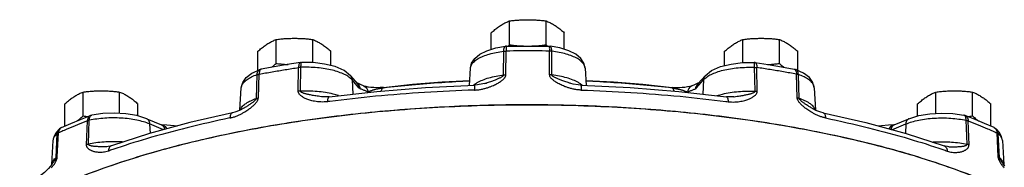
# Model space of a CAD drawing. Units: inches. Extents: x -66 to 65, y -44 to 69.
# Drawn here: x -3 to 11, y -24 to -22 of the extents above; entities that cross this region are included whole.
import ezdxf

# ---------------------------------------------------------------- set-up
doc = ezdxf.new("R2010")
doc.units = ezdxf.units.IN
doc.header["$LTSCALE"] = 1.21
doc.header["$MEASUREMENT"] = 0
doc.layers.get('0').update_dxf_attribs({"linetype": 'CONTINUOUS'})
doc.layers.add('02___PRT_ALL_AXES', color=7, linetype='CONTINUOUS')
doc.layers.add('MACHINE', color=7, linetype='CONTINUOUS')

msp = doc.modelspace()

# ---------------------------------------------------------------- linework, layer by layer
at = {"color": 7, "linetype": 'Continuous'}
for p, q in [((3.757, -22.543), (3.901, -22.517)), ((3.874, -22.943), (3.877, -22.591)), ((3.915, -22.516), (3.901, -22.517)), ((3.909, -22.941), (3.913, -22.589)), ((4.55, -22.516), (4.564, -22.517)), ((4.556, -22.941), (4.553, -22.589)), ((4.708, -22.543), (4.564, -22.517)), ((4.591, -22.943), (4.588, -22.591)), ((0.146, -22.915), (0.267, -22.861)), ((0.285, -22.856), (0.267, -22.861)), ((0.832, -23.186), (0.837, -22.833)), ((0.865, -22.759), (0.879, -22.758)), ((0.866, -23.183), (0.872, -22.83)), ((3.369, -23.098), (3.383, -22.842)), ((5.082, -22.842), (5.096, -23.098)), ((7.6, -22.759), (7.586, -22.758)), ((7.599, -23.183), (7.593, -22.83)), ((7.633, -23.186), (7.628, -22.833)), ((8.18, -22.856), (8.198, -22.861)), ((8.319, -22.915), (8.198, -22.861)), ((0.212, -23.292), (0.223, -22.938)), ((0.241, -23.284), (0.252, -22.931)), ((1.605, -22.955), (1.706, -23.071)), ((1.63, -23.016), (1.641, -23.227)), ((1.731, -23.133), (1.63, -23.016)), ((6.734, -23.133), (6.835, -23.016)), ((6.759, -23.071), (6.86, -22.955)), ((6.835, -23.016), (6.824, -23.227)), ((8.224, -23.284), (8.213, -22.931)), ((8.253, -23.292), (8.242, -22.938)), ((-0.031, -23.465), (-0.012, -23.133)), ((1.714, -23.067), (1.697, -23.06)), ((1.799, -23.104), (1.799, -23.104)), ((2.094, -23.128), (2.044, -23.131)), ((2.094, -23.128), (2.094, -23.128)), ((3.449, -23.094), (3.449, -23.094)), ((3.595, -23.069), (3.595, -23.069)), ((4.87, -23.069), (4.87, -23.069)), ((5.016, -23.094), (5.016, -23.094)), ((6.424, -23.132), (6.371, -23.128)), ((6.371, -23.128), (6.371, -23.128)), ((6.666, -23.104), (6.666, -23.104)), ((6.769, -23.06), (6.751, -23.067)), ((8.477, -23.133), (8.496, -23.465)), ((1.18, -23.267), (1.18, -23.267)), ((7.175, -23.266), (7.175, -23.266)), ((7.285, -23.267), (7.285, -23.267)), ((0.034, -23.43), (-0.039, -23.47)), ((0.034, -23.43), (0.034, -23.43)), ((8.501, -23.468), (8.431, -23.43)), ((8.431, -23.43), (8.431, -23.43)), ((8.573, -23.496), (8.501, -23.468)), ((-2.393, -23.603), (-2.247, -23.545)), ((-2.304, -23.977), (-2.291, -23.623)), ((-2.276, -23.969), (-2.263, -23.615)), ((-2.247, -23.545), (-2.227, -23.539)), ((-1.413, -23.591), (-1.195, -23.682)), ((-0.144, -23.505), (-0.144, -23.505)), ((8.609, -23.505), (8.573, -23.496)), ((8.609, -23.505), (8.609, -23.505)), ((9.66, -23.682), (9.878, -23.591)), ((10.712, -23.545), (10.692, -23.54)), ((10.858, -23.603), (10.712, -23.545)), ((10.741, -23.969), (10.728, -23.615)), ((10.769, -23.977), (10.756, -23.623)), ((-2.755, -23.796), (-2.705, -23.743)), ((-2.675, -23.723), (-2.705, -23.743)), ((-2.705, -23.743), (-2.705, -23.743)), ((-1.369, -23.67), (-1.363, -23.809)), ((-1.163, -23.755), (-1.369, -23.67)), ((9.628, -23.755), (9.834, -23.67)), ((9.66, -23.682), (9.658, -23.683)), ((9.834, -23.67), (9.828, -23.809)), ((11.22, -23.796), (11.17, -23.743)), ((11.17, -23.743), (11.17, -23.743)), ((-2.818, -24.271), (-2.798, -23.915)), ((-2.798, -23.915), (-2.786, -23.855)), ((-2.786, -23.855), (-2.755, -23.796)), ((-2.755, -24.168), (-2.738, -23.813)), ((-2.737, -24.157), (-2.719, -23.801)), ((11.202, -24.157), (11.185, -23.801)), ((11.221, -24.168), (11.203, -23.813)), ((11.251, -23.855), (11.22, -23.796)), ((11.263, -23.915), (11.251, -23.855)), ((11.263, -23.915), (11.283, -24.271)), ((-2.003, -24.006), (-2.003, -24.006)), ((10.468, -24.006), (10.469, -24.006)), ((-2.811, -24.262), (-2.819, -24.272)), ((-2.811, -24.262), (-2.811, -24.262)), ((11.3, -24.293), (11.276, -24.262)), ((11.277, -24.262), (11.276, -24.262))]:
    msp.add_line(p, q, dxfattribs=at)
for points in [[(3.383, -22.842), (3.401, -22.768), (3.448, -22.697), (3.521, -22.636), (3.625, -22.584), (3.757, -22.543)], [(3.915, -22.516), (4.127, -22.515), (4.338, -22.515), (4.55, -22.516)], [(5.082, -22.842), (5.064, -22.768), (5.017, -22.697), (4.944, -22.636), (4.84, -22.584), (4.708, -22.543)], [(0.865, -22.759), (0.67, -22.79), (0.476, -22.822), (0.285, -22.856)], [(1.605, -22.955), (1.513, -22.879), (1.378, -22.82), (1.222, -22.781), (1.053, -22.76), (0.879, -22.758)], [(6.86, -22.955), (6.952, -22.879), (7.087, -22.82), (7.244, -22.781), (7.412, -22.76), (7.586, -22.758)], [(7.6, -22.759), (7.795, -22.79), (7.989, -22.822), (8.18, -22.856)], [(-0.012, -23.133), (0.009, -23.053), (0.061, -22.979), (0.146, -22.915)], [(2.094, -23.128), (2.526, -23.082), (2.964, -23.047), (3.373, -23.025)], [(5.092, -23.025), (5.501, -23.047), (5.939, -23.082), (6.371, -23.128)], [(8.477, -23.133), (8.457, -23.053), (8.404, -22.979), (8.319, -22.915)], [(1.29, -23.266), (1.997, -23.187), (2.718, -23.129), (3.449, -23.094)], [(1.799, -23.104), (1.763, -23.088), (1.714, -23.067)], [(2.044, -23.131), (1.996, -23.132), (1.951, -23.131), (1.909, -23.127), (1.871, -23.122), (1.836, -23.115), (1.809, -23.108), (1.799, -23.104)], [(3.595, -23.069), (3.565, -23.077), (3.487, -23.091), (3.449, -23.094)], [(5.016, -23.094), (4.979, -23.092), (4.903, -23.078), (4.87, -23.069)], [(5.016, -23.094), (5.747, -23.129), (6.469, -23.187), (7.175, -23.266)], [(6.666, -23.104), (6.657, -23.107), (6.631, -23.114), (6.598, -23.121), (6.56, -23.127), (6.519, -23.13), (6.474, -23.132), (6.424, -23.132)], [(6.751, -23.067), (6.702, -23.088), (6.666, -23.104)], [(1.29, -23.266), (1.265, -23.269), (1.205, -23.269), (1.18, -23.267)], [(7.285, -23.267), (7.26, -23.269), (7.2, -23.269), (7.175, -23.266)], [(-0.039, -23.47), (-0.109, -23.497), (-0.144, -23.505)], [(-2.675, -23.723), (-2.536, -23.663), (-2.393, -23.603)], [(-1.413, -23.591), (-1.561, -23.545), (-1.723, -23.518), (-1.893, -23.508), (-2.064, -23.515), (-2.227, -23.54)], [(-0.144, -23.505), (-0.775, -23.649), (-1.373, -23.812), (-1.935, -23.993)], [(8.609, -23.505), (9.24, -23.649), (9.838, -23.812), (10.401, -23.993)], [(9.878, -23.591), (10.026, -23.545), (10.188, -23.518), (10.358, -23.508), (10.529, -23.515), (10.692, -23.54)], [(11.14, -23.723), (11.001, -23.663), (10.858, -23.603)], [(-0.963, -23.7), (-1.007, -23.697), (-1.113, -23.689), (-1.193, -23.683)], [(-1.192, -23.683), (-1.192, -23.683), (-1.192, -23.683)], [(9.658, -23.683), (9.578, -23.689), (9.473, -23.697), (9.428, -23.7)], [(11.14, -23.723), (11.16, -23.735), (11.17, -23.743)], [(-1.935, -23.993), (-1.949, -23.997), (-1.985, -24.005), (-2.003, -24.006)], [(10.468, -24.006), (10.452, -24.005), (10.415, -23.998), (10.401, -23.993)], [(-2.819, -24.272), (-2.869, -24.331), (-2.926, -24.387), (-2.973, -24.422), (-2.993, -24.433)]]:
    msp.add_lwpolyline(points, dxfattribs=at)
for points, start_tangent, end_tangent in [([(3.383, -22.842), (3.385, -22.831), (3.403, -22.785), (3.441, -22.742), (3.498, -22.701), (3.573, -22.665), (3.663, -22.634), (3.765, -22.609), (3.877, -22.591)], (0.052769, 0.998607), (0.992266, 0.124133)), ([(3.877, -22.591), (3.88, -22.559), (3.886, -22.535), (3.894, -22.521), (3.901, -22.518)], (0.018268, 0.999833), (0.983661, 0.180032)), ([(3.877, -22.591), (3.889, -22.59), (3.901, -22.589), (3.913, -22.589)], (0.991476, 0.130288), (0.999984, 0.00568)), ([(3.913, -22.557), (3.913, -22.589)], (-0.04046, -0.999181), (-0.002037, -0.999998)), ([(3.916, -22.517), (3.914, -22.519), (3.913, -22.533)], (-0.745555, -0.666444), (0.04743, -0.998875)), ([(3.913, -22.533), (3.913, -22.557)], (0.04743, -0.998875), (-0.04046, -0.999181)), ([(4.553, -22.589), (4.339, -22.587), (4.126, -22.587), (3.913, -22.589)], (-0.999913, 0.013222), (-0.999913, -0.013222)), ([(4.55, -22.517), (4.551, -22.519), (4.552, -22.533)], (0.745555, -0.666444), (-0.04743, -0.998875)), ([(4.552, -22.533), (4.552, -22.557)], (-0.04743, -0.998875), (0.04046, -0.999181)), ([(4.552, -22.557), (4.553, -22.589)], (0.04046, -0.999181), (0.002037, -0.999998)), ([(4.588, -22.591), (4.576, -22.59), (4.564, -22.589), (4.553, -22.589)], (-0.991476, 0.130288), (-0.999984, 0.00568)), ([(4.588, -22.591), (4.585, -22.559), (4.579, -22.535), (4.571, -22.521), (4.564, -22.518)], (-0.018268, 0.999833), (-0.983661, 0.180032)), ([(5.082, -22.842), (5.081, -22.831), (5.062, -22.785), (5.024, -22.742), (4.967, -22.701), (4.892, -22.665), (4.802, -22.634), (4.7, -22.609), (4.588, -22.591)], (-0.052769, 0.998607), (-0.992266, 0.124133)), ([(0.223, -22.938), (0.228, -22.906), (0.241, -22.881), (0.259, -22.864), (0.267, -22.861)], (0.038739, 0.999249), (0.946887, 0.321565)), ([(0.252, -22.931), (0.445, -22.897), (0.64, -22.864), (0.837, -22.833)], (0.983685, 0.179899), (0.988764, 0.149488)), ([(0.256, -22.899), (0.252, -22.931)], (-0.198798, -0.98004), (-0.02527, -0.999681)), ([(0.264, -22.875), (0.256, -22.899)], (-0.449177, -0.893443), (-0.198798, -0.98004)), ([(0.285, -22.856), (0.276, -22.86), (0.264, -22.875)], (-0.981075, -0.19363), (-0.449177, -0.893443)), ([(0.857, -22.763), (0.847, -22.778), (0.84, -22.802), (0.837, -22.833)], (-0.813765, -0.581195), (-0.021573, -0.999767)), ([(0.872, -22.83), (0.86, -22.831), (0.848, -22.832), (0.837, -22.833)], (-0.999542, -0.030257), (-0.987548, -0.157317)), ([(0.865, -22.759), (0.857, -22.763)], (-0.983928, -0.178567), (-0.813765, -0.581195)), ([(0.872, -22.83), (0.873, -22.799)], (0.005567, 0.999985), (0.080439, 0.99676)), ([(1.582, -22.974), (1.517, -22.935), (1.434, -22.902), (1.338, -22.873), (1.231, -22.852), (1.115, -22.837), (0.994, -22.83), (0.872, -22.83)], (-0.813875, 0.581039), (-0.999342, -0.036266)), ([(0.873, -22.799), (0.874, -22.775), (0.877, -22.761)], (0.080439, 0.99676), (0.582761, 0.812644)), ([(0.877, -22.761), (0.88, -22.759)], (0.582761, 0.812644), (0.904263, 0.426975)), ([(6.883, -22.974), (6.949, -22.935), (7.031, -22.902), (7.127, -22.873), (7.235, -22.852), (7.35, -22.837), (7.471, -22.83), (7.593, -22.83)], (0.813875, 0.581039), (0.999342, -0.036266)), ([(7.588, -22.761), (7.585, -22.759)], (-0.582761, 0.812644), (-0.904263, 0.426975)), ([(7.592, -22.799), (7.591, -22.775), (7.588, -22.761)], (-0.080439, 0.99676), (-0.582761, 0.812644)), ([(7.593, -22.83), (7.592, -22.799)], (-0.005567, 0.999985), (-0.080439, 0.99676)), ([(7.593, -22.83), (7.605, -22.831), (7.617, -22.832), (7.628, -22.833)], (0.999542, -0.030257), (0.987548, -0.157317)), ([(7.6, -22.759), (7.608, -22.763)], (0.983928, -0.178567), (0.813765, -0.581195)), ([(7.608, -22.763), (7.618, -22.778), (7.625, -22.802), (7.628, -22.833)], (0.813765, -0.581195), (0.021573, -0.999767)), ([(8.213, -22.931), (8.02, -22.897), (7.825, -22.864), (7.628, -22.833)], (-0.983685, 0.179899), (-0.988764, 0.149488)), ([(8.18, -22.856), (8.189, -22.86), (8.201, -22.875)], (0.981075, -0.19363), (0.449177, -0.893443)), ([(8.242, -22.938), (8.237, -22.906), (8.225, -22.881), (8.206, -22.864), (8.198, -22.861)], (-0.038739, 0.999249), (-0.946887, 0.321565)), ([(8.201, -22.875), (8.209, -22.899)], (0.449177, -0.893443), (0.198798, -0.98004)), ([(8.209, -22.899), (8.213, -22.931)], (0.198798, -0.98004), (0.02527, -0.999681)), ([(-0.003, -23.095), (0.025, -23.053), (0.074, -23.011), (0.14, -22.972), (0.223, -22.938)], (0.395166, 0.91861), (0.945944, 0.324331)), ([(0.223, -22.938), (0.232, -22.936), (0.242, -22.933), (0.252, -22.931)], (0.943587, 0.331124), (0.985112, 0.171914)), ([(1.63, -23.016), (1.582, -22.974)], (-0.655231, 0.755429), (-0.813875, 0.581039)), ([(1.605, -22.955), (1.622, -22.983), (1.63, -23.016)], (0.655301, -0.755368), (0.054032, -0.998539)), ([(3.372, -23.034), (2.957, -23.058), (2.516, -23.093), (2.095, -23.137)], (-0.998985, -0.04504), (-0.993282, -0.115721)), ([(3.442, -23.167), (3.494, -23.163), (3.547, -23.155), (3.598, -23.143), (3.646, -23.129), (3.687, -23.113), (3.723, -23.099), (3.754, -23.084), (3.781, -23.07), (3.805, -23.056), (3.826, -23.042), (3.845, -23.029), (3.862, -23.015), (3.878, -23.001), (3.89, -22.987), (3.9, -22.972), (3.907, -22.956), (3.909, -22.941)], (0.999468, 0.032617), (0.006114, 0.999981)), ([(3.481, -23.057), (3.561, -23.018)], (0.864722, 0.502252), (0.927206, 0.374552)), ([(3.561, -23.018), (3.656, -22.986), (3.763, -22.961), (3.874, -22.943)], (0.927206, 0.374552), (0.992507, 0.122189)), ([(3.595, -23.069), (3.615, -23.063), (3.651, -23.051), (3.684, -23.04), (3.714, -23.029), (3.74, -23.019), (3.764, -23.01), (3.786, -23.001), (3.806, -22.992), (3.824, -22.984), (3.84, -22.976), (3.854, -22.967), (3.865, -22.959), (3.872, -22.951), (3.874, -22.943)], (0.95667, 0.291175), (-0.00433, 0.999991)), ([(3.874, -22.943), (3.886, -22.942), (3.897, -22.941), (3.909, -22.941)], (0.991632, 0.129098), (0.999978, 0.00661)), ([(5.023, -23.167), (4.971, -23.163), (4.918, -23.155), (4.867, -23.143), (4.819, -23.129), (4.778, -23.113), (4.742, -23.099), (4.711, -23.084), (4.684, -23.07), (4.66, -23.056), (4.639, -23.042), (4.62, -23.029), (4.603, -23.015), (4.588, -23.001), (4.575, -22.987), (4.565, -22.972), (4.559, -22.956), (4.556, -22.941)], (-0.999468, 0.032617), (-0.006114, 0.999981)), ([(4.591, -22.943), (4.579, -22.942), (4.568, -22.941), (4.556, -22.941)], (-0.991632, 0.129098), (-0.999978, 0.00661)), ([(4.87, -23.069), (4.851, -23.063), (4.814, -23.051), (4.781, -23.04), (4.752, -23.029), (4.725, -23.019), (4.701, -23.01), (4.679, -23.001), (4.659, -22.992), (4.641, -22.984), (4.625, -22.976), (4.611, -22.967), (4.6, -22.959), (4.593, -22.951), (4.591, -22.943)], (-0.95667, 0.291175), (0.00433, 0.999991)), ([(4.904, -23.018), (4.809, -22.986), (4.703, -22.961), (4.591, -22.943)], (-0.927206, 0.374552), (-0.992507, 0.122189)), ([(4.984, -23.057), (4.904, -23.018)], (-0.864722, 0.502252), (-0.927206, 0.374552)), ([(6.37, -23.137), (5.949, -23.093), (5.508, -23.058), (5.093, -23.034)], (-0.993282, 0.115722), (-0.998985, 0.04504)), ([(6.86, -22.955), (6.843, -22.983), (6.835, -23.016)], (-0.655301, -0.755368), (-0.054032, -0.998539)), ([(6.835, -23.016), (6.883, -22.974)], (0.655231, 0.755429), (0.813875, 0.581039)), ([(8.242, -22.938), (8.233, -22.936), (8.223, -22.933), (8.213, -22.931)], (-0.943587, 0.331124), (-0.985112, 0.171914)), ([(8.468, -23.095), (8.44, -23.053), (8.392, -23.011), (8.325, -22.972), (8.242, -22.938)], (-0.395166, 0.91861), (-0.945944, 0.324331)), ([(-0.012, -23.133), (-0.004, -23.097), (-0.003, -23.095)], (0.060366, 0.998176), (0.395166, 0.91861)), ([(0.866, -23.183), (0.855, -23.183), (0.843, -23.184), (0.832, -23.186)], (-0.999509, -0.031319), (-0.987703, -0.156342)), ([(1.265, -23.34), (1.216, -23.344), (1.166, -23.344), (1.118, -23.34), (1.074, -23.333), (1.035, -23.325), (1.002, -23.315), (0.973, -23.305), (0.948, -23.295), (0.926, -23.285), (0.907, -23.275), (0.889, -23.264), (0.874, -23.253), (0.86, -23.241), (0.848, -23.229), (0.84, -23.215), (0.834, -23.201), (0.832, -23.186)], (-0.991764, -0.128078), (0.017941, 0.999839)), ([(1.349, -23.227), (1.234, -23.204), (1.112, -23.189), (0.988, -23.182), (0.866, -23.183)], (-0.971277, 0.237953), (-0.999275, -0.038072)), ([(1.18, -23.267), (1.175, -23.266), (1.132, -23.26), (1.093, -23.254), (1.059, -23.249), (1.028, -23.243), (1.001, -23.237), (0.976, -23.232), (0.954, -23.226), (0.934, -23.221), (0.916, -23.216), (0.9, -23.21), (0.886, -23.204), (0.875, -23.197), (0.869, -23.19), (0.866, -23.183)], (-0.993572, 0.113204), (0.029117, 0.999576)), ([(3.442, -23.167), (2.705, -23.202), (1.977, -23.26), (1.298, -23.336)], (-0.999468, -0.032623), (-0.991962, -0.126535)), ([(1.706, -23.069), (1.719, -23.081)], (0.778198, -0.62802), (0.67416, -0.738585)), ([(1.706, -23.071), (1.723, -23.099), (1.731, -23.133)], (0.655301, -0.755368), (0.054032, -0.998539)), ([(1.719, -23.081), (1.739, -23.112), (1.75, -23.148)], (0.67416, -0.738585), (0.126936, -0.991911)), ([(1.75, -23.148), (1.745, -23.145), (1.74, -23.142), (1.736, -23.138), (1.731, -23.133)], (-0.927872, 0.372899), (-0.655231, 0.755429)), ([(1.867, -23.197), (1.828, -23.18), (1.789, -23.164), (1.75, -23.148)], (-0.914226, 0.405206), (-0.927871, 0.3729)), ([(1.799, -23.104), (1.809, -23.108), (1.837, -23.131), (1.857, -23.162), (1.867, -23.197)], (0.912378, -0.409349), (0.123452, -0.992351)), ([(2.037, -23.145), (2.021, -23.148), (2.004, -23.152), (1.986, -23.156), (1.969, -23.161), (1.951, -23.166), (1.934, -23.171), (1.917, -23.177), (1.9, -23.183), (1.883, -23.19), (1.867, -23.197)], (-0.982669, -0.185367), (-0.90164, -0.432488)), ([(2.069, -23.14), (2.054, -23.142), (2.037, -23.145)], (-0.990886, -0.134703), (-0.982669, -0.185367)), ([(2.062, -23.182), (2.082, -23.138)], (0.4173, 0.908769), (0.417324, 0.908758)), ([(2.082, -23.138), (2.069, -23.14)], (-0.99449, -0.104829), (-0.990886, -0.134703)), ([(2.094, -23.128), (2.093, -23.128), (2.087, -23.131), (2.082, -23.138)], (-0.993889, -0.11038), (-0.464406, -0.885623)), ([(2.095, -23.137), (2.082, -23.138)], (-0.993282, -0.115721), (-0.993194, -0.11647)), ([(3.427, -23.095), (3.441, -23.083)], (0.764121, 0.645072), (0.799651, 0.600465)), ([(3.441, -23.083), (3.481, -23.057)], (0.799651, 0.600465), (0.864722, 0.502252)), ([(3.449, -23.095), (3.447, -23.097), (3.444, -23.111), (3.443, -23.135), (3.442, -23.167)], (-0.880286, -0.474444), (-0.005012, -0.999987)), ([(5.024, -23.083), (4.984, -23.057)], (-0.799651, 0.600465), (-0.864722, 0.502252)), ([(5.016, -23.095), (5.018, -23.097), (5.021, -23.111), (5.022, -23.135), (5.023, -23.167)], (0.880286, -0.474444), (0.005012, -0.999987)), ([(5.023, -23.167), (5.76, -23.202), (6.488, -23.26), (7.167, -23.336)], (0.999468, -0.032623), (0.991962, -0.126535)), ([(5.038, -23.095), (5.024, -23.083)], (-0.764121, 0.645073), (-0.799651, 0.600465)), ([(6.383, -23.138), (6.37, -23.137)], (-0.993194, 0.11647), (-0.993282, 0.115722)), ([(6.371, -23.128), (6.372, -23.128), (6.378, -23.131), (6.383, -23.138)], (0.993844, -0.110792), (0.464406, -0.885623)), ([(6.403, -23.182), (6.383, -23.138)], (-0.4173, 0.908769), (-0.417324, 0.908758)), ([(6.383, -23.138), (6.396, -23.14)], (0.99449, -0.104829), (0.990886, -0.134703)), ([(6.396, -23.14), (6.411, -23.142), (6.428, -23.145)], (0.990886, -0.134703), (0.982669, -0.185367)), ([(6.428, -23.145), (6.444, -23.148), (6.462, -23.152), (6.479, -23.156), (6.496, -23.161), (6.514, -23.166), (6.531, -23.171), (6.548, -23.177), (6.565, -23.183), (6.582, -23.19), (6.598, -23.197)], (0.982669, -0.185367), (0.90164, -0.432488)), ([(6.666, -23.104), (6.656, -23.108), (6.628, -23.131), (6.608, -23.162), (6.598, -23.197)], (-0.912772, -0.40847), (-0.123452, -0.992351)), ([(6.598, -23.197), (6.637, -23.18), (6.676, -23.164), (6.716, -23.148)], (0.914226, 0.405206), (0.927871, 0.3729)), ([(6.746, -23.081), (6.726, -23.112), (6.716, -23.148)], (-0.67416, -0.738585), (-0.126936, -0.991911)), ([(6.716, -23.148), (6.72, -23.145), (6.725, -23.142), (6.73, -23.138), (6.734, -23.133)], (0.927872, 0.372899), (0.655231, 0.755429)), ([(6.759, -23.071), (6.742, -23.099), (6.734, -23.133)], (-0.655301, -0.755368), (-0.054032, -0.998539)), ([(6.759, -23.069), (6.746, -23.081)], (-0.778198, -0.62802), (-0.67416, -0.738585)), ([(7.116, -23.227), (7.231, -23.204), (7.353, -23.189), (7.477, -23.182), (7.599, -23.183)], (0.971277, 0.237953), (0.999275, -0.038072)), ([(7.2, -23.34), (7.249, -23.344), (7.299, -23.344), (7.347, -23.34), (7.391, -23.333), (7.43, -23.325), (7.463, -23.315), (7.492, -23.305), (7.517, -23.295), (7.539, -23.285), (7.558, -23.275), (7.576, -23.264), (7.591, -23.253), (7.605, -23.241), (7.617, -23.229), (7.625, -23.215), (7.631, -23.201), (7.633, -23.186)], (0.991764, -0.128078), (-0.017941, 0.999839)), ([(7.285, -23.267), (7.29, -23.266), (7.333, -23.26), (7.372, -23.254), (7.406, -23.249), (7.437, -23.243), (7.464, -23.237), (7.489, -23.232), (7.511, -23.226), (7.531, -23.221), (7.549, -23.216), (7.565, -23.21), (7.579, -23.204), (7.59, -23.197), (7.597, -23.19), (7.599, -23.183)], (0.993573, 0.113192), (-0.029117, 0.999576)), ([(7.599, -23.183), (7.61, -23.183), (7.622, -23.184), (7.633, -23.186)], (0.999509, -0.031319), (0.987703, -0.156342)), ([(8.477, -23.133), (8.469, -23.097), (8.468, -23.095)], (-0.060366, 0.998176), (-0.395166, 0.91861)), ([(0.012, -23.403), (0.059, -23.364), (0.129, -23.325), (0.212, -23.292)], (0.694322, 0.719664), (0.946892, 0.321551)), ([(0.034, -23.43), (0.057, -23.416), (0.08, -23.401), (0.101, -23.387), (0.121, -23.374), (0.138, -23.362), (0.155, -23.351), (0.169, -23.34), (0.183, -23.329), (0.195, -23.319), (0.204, -23.309), (0.21, -23.3), (0.212, -23.292)], (0.850931, 0.525278), (0.021262, 0.999774)), ([(0.039, -23.491), (0.071, -23.471), (0.099, -23.451), (0.123, -23.433), (0.145, -23.415), (0.164, -23.399), (0.182, -23.382), (0.197, -23.366), (0.211, -23.35), (0.223, -23.333), (0.232, -23.317), (0.238, -23.3), (0.241, -23.284)], (0.855665, 0.51753), (0.029039, 0.999578)), ([(0.212, -23.292), (0.221, -23.289), (0.231, -23.286), (0.241, -23.284)], (0.94427, 0.329171), (0.984937, 0.172915)), ([(1.29, -23.266), (1.283, -23.27), (1.274, -23.284), (1.268, -23.308), (1.265, -23.34)], (-0.984458, -0.175622), (-0.018794, -0.999823)), ([(1.298, -23.336), (1.265, -23.34)], (-0.991962, -0.126535), (-0.991765, -0.128072)), ([(1.43, -23.25), (1.349, -23.227)], (-0.950677, 0.310183), (-0.971277, 0.237953)), ([(1.865, -23.202), (1.867, -23.197)], (0.416679, 0.909054), (0.41668, 0.909053)), ([(6.6, -23.202), (6.598, -23.197)], (-0.416679, 0.909054), (-0.41668, 0.909053)), ([(7.035, -23.25), (7.116, -23.227)], (0.950677, 0.310183), (0.971277, 0.237953)), ([(7.167, -23.336), (7.2, -23.34)], (0.991962, -0.126535), (0.991765, -0.128072)), ([(7.175, -23.266), (7.182, -23.27), (7.191, -23.284), (7.197, -23.308), (7.2, -23.34)], (0.984458, -0.175622), (0.018794, -0.999823)), ([(8.426, -23.491), (8.394, -23.471), (8.366, -23.451), (8.342, -23.433), (8.32, -23.415), (8.301, -23.399), (8.283, -23.382), (8.268, -23.366), (8.254, -23.35), (8.242, -23.333), (8.233, -23.317), (8.227, -23.3), (8.224, -23.284)], (-0.855665, 0.51753), (-0.029039, 0.999578)), ([(8.253, -23.292), (8.244, -23.289), (8.235, -23.286), (8.224, -23.284)], (-0.94427, 0.329171), (-0.984937, 0.172915)), ([(8.431, -23.43), (8.408, -23.416), (8.385, -23.401), (8.364, -23.387), (8.344, -23.374), (8.327, -23.362), (8.311, -23.351), (8.296, -23.34), (8.282, -23.329), (8.271, -23.319), (8.261, -23.309), (8.255, -23.3), (8.253, -23.292)], (-0.850934, 0.525272), (-0.021262, 0.999774)), ([(8.453, -23.403), (8.406, -23.364), (8.336, -23.325), (8.253, -23.292)], (-0.694262, 0.719722), (-0.946892, 0.321551)), ([(3.394, -23.401), (3.222, -23.408), (2.041, -23.487), (0.897, -23.623), (-0.188, -23.815), (-1.197, -24.058), (-1.61, -24.18)], (-0.999401, -0.034603), (-0.954441, -0.298399)), ([(-0.026, -23.462), (-0.024, -23.456)], (0.328781, 0.944406), (0.3779, 0.925846)), ([(-0.024, -23.456), (0.007, -23.408), (0.012, -23.403)], (0.3779, 0.925846), (0.694322, 0.719664)), ([(4.639, -23.39), (4.421, -23.387), (3.394, -23.401)], (-0.99986, 0.01671), (-0.999401, -0.034603)), ([(10.074, -24.18), (9.96, -24.144), (8.979, -23.886), (7.915, -23.677), (6.788, -23.523), (5.616, -23.426), (4.639, -23.39)], (-0.95449, 0.298243), (-0.99986, 0.01671)), ([(8.489, -23.456), (8.458, -23.408), (8.453, -23.403)], (-0.3779, 0.925846), (-0.694262, 0.719722)), ([(8.491, -23.462), (8.489, -23.456)], (-0.326725, 0.945119), (-0.3779, 0.925846)), ([(-2.291, -23.623), (-2.438, -23.681), (-2.58, -23.741), (-2.653, -23.772)], (-0.932403, -0.361421), (-0.916423, -0.400212)), ([(-2.272, -23.565), (-2.286, -23.591), (-2.291, -23.623)], (-0.611303, -0.791397), (-0.041217, -0.99915)), ([(-2.263, -23.615), (-2.273, -23.617), (-2.282, -23.62), (-2.291, -23.623)], (-0.979557, -0.201166), (-0.929, -0.37008)), ([(-2.253, -23.548), (-2.272, -23.565)], (-0.882508, -0.470297), (-0.611303, -0.791397)), ([(-1.458, -23.638), (-1.56, -23.613), (-1.672, -23.594), (-1.79, -23.583), (-1.912, -23.58), (-2.034, -23.584), (-2.152, -23.596), (-2.263, -23.615)], (-0.958909, 0.283712), (-0.978213, -0.207605)), ([(-2.263, -23.615), (-2.259, -23.583)], (0.028374, 0.999597), (0.220591, 0.975366)), ([(-2.259, -23.583), (-2.25, -23.559), (-2.236, -23.543)], (0.220591, 0.975366), (0.849521, 0.527556)), ([(-2.247, -23.545), (-2.253, -23.548)], (-0.933424, -0.358776), (-0.882508, -0.470297)), ([(-2.236, -23.543), (-2.227, -23.54)], (0.849521, 0.527556), (0.977224, 0.21221)), ([(-0.179, -23.581), (-0.814, -23.726), (-1.416, -23.889), (-1.917, -24.049)], (-0.979148, -0.203149), (-0.945861, -0.324572)), ([(-1.413, -23.591), (-1.408, -23.594), (-1.388, -23.611), (-1.374, -23.637), (-1.369, -23.67)], (0.924212, -0.38188), (0.04257, -0.999093)), ([(-0.179, -23.581), (-0.133, -23.569), (-0.086, -23.553), (-0.041, -23.533), (0.002, -23.512), (0.039, -23.491)], (0.979149, 0.203142), (0.855665, 0.51753)), ([(-0.144, -23.505), (-0.153, -23.509), (-0.166, -23.524), (-0.175, -23.549), (-0.179, -23.581)], (-0.97768, -0.210097), (-0.027892, -0.999611)), ([(8.644, -23.581), (8.598, -23.569), (8.552, -23.553), (8.506, -23.533), (8.463, -23.512), (8.426, -23.491)], (-0.979149, 0.203142), (-0.855665, 0.51753)), ([(8.609, -23.505), (8.618, -23.509), (8.631, -23.524), (8.64, -23.549), (8.644, -23.581)], (0.97768, -0.210097), (0.027892, -0.999611)), ([(8.644, -23.581), (9.279, -23.726), (9.881, -23.889), (10.383, -24.049)], (0.979148, -0.203149), (0.945861, -0.324572)), ([(9.878, -23.591), (9.873, -23.594), (9.853, -23.611), (9.839, -23.637), (9.834, -23.67)], (-0.924212, -0.38188), (-0.04257, -0.999093)), ([(9.923, -23.638), (10.025, -23.613), (10.137, -23.594), (10.255, -23.583), (10.377, -23.58), (10.499, -23.584), (10.617, -23.596), (10.728, -23.615)], (0.958909, 0.283712), (0.978213, -0.207605)), ([(10.724, -23.583), (10.715, -23.559), (10.702, -23.543), (10.692, -23.54)], (-0.220591, 0.975366), (-0.977211, 0.212269)), ([(10.712, -23.545), (10.718, -23.548)], (0.933424, -0.358776), (0.882508, -0.470297)), ([(10.718, -23.548), (10.737, -23.565), (10.751, -23.591), (10.756, -23.623)], (0.882508, -0.470297), (0.041217, -0.99915)), ([(10.728, -23.615), (10.724, -23.583)], (-0.028374, 0.999597), (-0.220591, 0.975366)), ([(10.728, -23.615), (10.738, -23.617), (10.748, -23.62), (10.756, -23.623)], (0.979557, -0.201166), (0.929, -0.37008)), ([(10.756, -23.623), (10.903, -23.681), (11.045, -23.741), (11.119, -23.772)], (0.932403, -0.361421), (0.916423, -0.400212)), ([(-2.738, -23.813), (-2.731, -23.78), (-2.716, -23.754)], (0.052193, 0.998637), (0.636904, 0.770943)), ([(-2.714, -23.769), (-2.719, -23.801)], (-0.32211, -0.946702), (-0.043868, -0.999037)), ([(-2.653, -23.772), (-2.719, -23.801)], (-0.916423, -0.400212), (-0.913018, -0.407919)), ([(-2.716, -23.754), (-2.714, -23.752), (-2.705, -23.743)], (0.636904, 0.770943), (0.756483, 0.654014)), ([(-2.682, -23.727), (-2.699, -23.743), (-2.714, -23.769)], (-0.856353, -0.51639), (-0.32211, -0.946702)), ([(-2.675, -23.723), (-2.678, -23.725), (-2.682, -23.727)], (-0.913757, -0.406262), (-0.856353, -0.51639)), ([(-1.369, -23.67), (-1.458, -23.638)], (-0.923281, 0.384125), (-0.958909, 0.283712)), ([(-1.195, -23.682), (-1.19, -23.685), (-1.169, -23.702), (-1.156, -23.728), (-1.151, -23.752)], (0.924212, -0.38188), (0.109516, -0.993985)), ([(-1.193, -23.683), (-1.165, -23.691), (-1.14, -23.709), (-1.12, -23.737), (-1.118, -23.742)], (0.997854, -0.065471), (0.409953, -0.912107)), ([(9.658, -23.683), (9.63, -23.691), (9.605, -23.709), (9.586, -23.737), (9.583, -23.742)], (-0.997854, -0.065471), (-0.409953, -0.912107)), ([(9.66, -23.682), (9.655, -23.685), (9.634, -23.702), (9.621, -23.728), (9.616, -23.752)], (-0.924212, -0.38188), (-0.109516, -0.993985)), ([(9.834, -23.67), (9.923, -23.638)], (0.923281, 0.384125), (0.958909, 0.283712)), ([(11.119, -23.772), (11.185, -23.801)], (0.916423, -0.400212), (0.913018, -0.407919)), ([(11.14, -23.723), (11.144, -23.725), (11.145, -23.726)], (0.913757, -0.406262), (0.874714, -0.484639)), ([(11.145, -23.726), (11.165, -23.743), (11.179, -23.769)], (0.874714, -0.484639), (0.32211, -0.946702)), ([(11.181, -23.754), (11.179, -23.752), (11.17, -23.743)], (-0.636904, 0.770943), (-0.758438, 0.651745)), ([(11.179, -23.769), (11.185, -23.801)], (0.32211, -0.946702), (0.043868, -0.999037)), ([(11.203, -23.813), (11.196, -23.78), (11.181, -23.754)], (-0.052193, 0.998637), (-0.636904, 0.770943)), ([(-2.798, -23.915), (-2.796, -23.901), (-2.795, -23.896)], (0.052306, 0.998631), (0.238989, 0.971022)), ([(-2.795, -23.896), (-2.777, -23.856), (-2.738, -23.813)], (0.238989, 0.971022), (0.75812, 0.652115)), ([(-2.738, -23.813), (-2.733, -23.809), (-2.727, -23.805), (-2.719, -23.801)], (0.752697, 0.658367), (0.916936, 0.399035)), ([(11.203, -23.813), (11.198, -23.809), (11.192, -23.805), (11.185, -23.801)], (-0.752697, 0.658367), (-0.916936, 0.399035)), ([(11.26, -23.896), (11.242, -23.856), (11.203, -23.813)], (-0.238989, 0.971022), (-0.75812, 0.652115)), ([(11.263, -23.915), (11.262, -23.901), (11.26, -23.896)], (-0.052306, 0.998631), (-0.238989, 0.971022)), ([(-2.276, -23.969), (-2.286, -23.971), (-2.295, -23.974), (-2.304, -23.977)], (-0.979266, -0.202581), (-0.929448, -0.368952)), ([(-1.979, -24.071), (-2.017, -24.082), (-2.055, -24.089), (-2.092, -24.092), (-2.126, -24.091), (-2.155, -24.088), (-2.18, -24.083), (-2.201, -24.077), (-2.22, -24.071), (-2.236, -24.063), (-2.25, -24.056), (-2.263, -24.048), (-2.274, -24.039), (-2.284, -24.029), (-2.293, -24.018), (-2.299, -24.006), (-2.303, -23.992), (-2.304, -23.977)], (-0.943981, -0.329999), (0.03869, 0.999251)), ([(-1.938, -23.932), (-2.045, -23.937), (-2.166, -23.95), (-2.276, -23.969)], (-0.999874, -0.01585), (-0.977739, -0.209826)), ([(-2.003, -24.006), (-2.012, -24.007), (-2.05, -24.008), (-2.084, -24.007), (-2.114, -24.007), (-2.141, -24.005), (-2.164, -24.004), (-2.185, -24.002), (-2.204, -24), (-2.221, -23.998), (-2.236, -23.995), (-2.249, -23.991), (-2.26, -23.987), (-2.269, -23.982), (-2.274, -23.976), (-2.276, -23.969)], (-0.999007, -0.044551), (0.048543, 0.998821)), ([(-1.943, -23.996), (-1.962, -24.013), (-1.974, -24.039), (-1.979, -24.071)], (-0.879681, -0.475564), (-0.03914, -0.999234)), ([(-1.917, -24.049), (-1.979, -24.071)], (-0.945861, -0.324572), (-0.943984, -0.329992)), ([(-1.935, -23.993), (-1.943, -23.996)], (-0.944978, -0.327133), (-0.879681, -0.475564)), ([(-1.917, -23.932), (-1.938, -23.932)], (-0.999985, -0.005417), (-0.999874, -0.01585)), ([(-1.764, -23.937), (-1.787, -23.936), (-1.917, -23.932)], (-0.997349, 0.072766), (-0.999985, -0.005417)), ([(10.229, -23.937), (10.253, -23.936), (10.382, -23.932)], (0.997349, 0.072766), (0.999985, -0.005417)), ([(10.382, -23.932), (10.403, -23.932)], (0.999985, -0.005417), (0.999874, -0.01585)), ([(10.383, -24.049), (10.445, -24.071)], (0.945861, -0.324572), (0.943984, -0.329992)), ([(10.401, -23.993), (10.408, -23.996)], (0.944978, -0.327133), (0.879681, -0.475564)), ([(10.403, -23.932), (10.51, -23.937), (10.631, -23.95), (10.741, -23.969)], (0.999874, -0.01585), (0.977739, -0.209826)), ([(10.408, -23.996), (10.427, -24.013), (10.439, -24.039), (10.445, -24.071)], (0.879681, -0.475564), (0.03914, -0.999234)), ([(10.445, -24.071), (10.482, -24.082), (10.521, -24.089), (10.557, -24.092), (10.591, -24.091), (10.62, -24.088), (10.645, -24.083), (10.666, -24.077), (10.685, -24.071), (10.701, -24.063), (10.715, -24.056), (10.728, -24.048), (10.74, -24.039), (10.75, -24.029), (10.758, -24.018), (10.764, -24.006), (10.768, -23.992), (10.769, -23.977)], (0.943981, -0.329999), (-0.03869, 0.999251)), ([(10.469, -24.006), (10.477, -24.007), (10.515, -24.008), (10.549, -24.007), (10.579, -24.007), (10.606, -24.005), (10.629, -24.004), (10.65, -24.002), (10.669, -24), (10.686, -23.998), (10.701, -23.995), (10.714, -23.991), (10.726, -23.987), (10.734, -23.982), (10.739, -23.976), (10.741, -23.969)], (0.999007, -0.044551), (-0.048543, 0.998821)), ([(10.741, -23.969), (10.751, -23.971), (10.76, -23.974), (10.769, -23.977)], (0.979266, -0.202581), (0.929448, -0.368952)), ([(-2.816, -24.258), (-2.795, -24.211), (-2.755, -24.168)], (0.21244, 0.977174), (0.762296, 0.647229)), ([(-2.811, -24.262), (-2.801, -24.249), (-2.792, -24.235), (-2.783, -24.222), (-2.774, -24.21), (-2.767, -24.198), (-2.761, -24.187), (-2.757, -24.177), (-2.755, -24.168)], (0.593821, 0.804597), (0.04292, 0.999079)), ([(-2.781, -24.263), (-2.77, -24.245), (-2.76, -24.227), (-2.751, -24.208), (-2.744, -24.191), (-2.739, -24.173), (-2.737, -24.157)], (0.545026, 0.838419), (0.046648, 0.998911)), ([(-1.61, -24.18), (-2.112, -24.349), (-2.767, -24.613)], (-0.954441, -0.298399), (-0.912315, -0.409489)), ([(-2.755, -24.168), (-2.75, -24.164), (-2.744, -24.161), (-2.737, -24.157)], (0.756245, 0.654288), (0.91642, 0.400217)), ([(11.234, -24.614), (10.842, -24.449), (10.074, -24.18)], (-0.912283, 0.40956), (-0.95449, 0.298243)), ([(11.246, -24.263), (11.235, -24.245), (11.225, -24.227), (11.216, -24.208), (11.209, -24.191), (11.204, -24.173), (11.202, -24.157)], (-0.545026, 0.838419), (-0.046648, 0.998911)), ([(11.221, -24.168), (11.215, -24.164), (11.209, -24.161), (11.202, -24.157)], (-0.756245, 0.654288), (-0.91642, 0.400217)), ([(11.281, -24.258), (11.26, -24.211), (11.221, -24.168)], (-0.21244, 0.977174), (-0.762296, 0.647229)), ([(11.276, -24.262), (11.267, -24.249), (11.257, -24.235), (11.248, -24.222), (11.239, -24.21), (11.232, -24.198), (11.226, -24.187), (11.222, -24.177), (11.221, -24.168)], (-0.593787, 0.804622), (-0.04292, 0.999079)), ([(-2.824, -24.322), (-2.808, -24.301), (-2.794, -24.282), (-2.79, -24.277)], (0.621028, 0.783789), (0.565714, 0.824601)), ([(-2.818, -24.271), (-2.816, -24.258)], (0.090633, 0.995884), (0.21244, 0.977174)), ([(-2.818, -24.275), (-2.818, -24.271)], (0.053904, 0.998546), (0.090633, 0.995884)), ([(-2.79, -24.277), (-2.781, -24.263)], (0.565714, 0.824601), (0.545026, 0.838419)), ([(11.255, -24.277), (11.246, -24.263)], (-0.565714, 0.824601), (-0.545026, 0.838419)), ([(11.289, -24.322), (11.273, -24.301), (11.259, -24.282), (11.255, -24.277)], (-0.621028, 0.783789), (-0.565714, 0.824601)), ([(11.283, -24.27), (11.281, -24.258)], (-0.094187, 0.995555), (-0.21244, 0.977174)), ([(11.284, -24.275), (11.283, -24.27)], (-0.053904, 0.998546), (-0.094187, 0.995555))]:
    msp.add_spline(points, degree=3, dxfattribs=dict(at, start_tangent=start_tangent, end_tangent=end_tangent))
at = {"layer": '02___PRT_ALL_AXES', "color": 7, "linetype": 'Continuous'}
for p, q in [((3.962, -22.497), (3.962, -22.142)), ((4.503, -22.497), (4.503, -22.142)), ((0.505, -22.773), (0.505, -22.418)), ((1.046, -22.76), (1.046, -22.418)), ((3.691, -22.563), (3.691, -22.318)), ((4.774, -22.563), (4.774, -22.318)), ((7.419, -22.76), (7.419, -22.418)), ((7.96, -22.773), (7.96, -22.418)), ((0.234, -22.875), (0.234, -22.593)), ((1.317, -22.804), (1.317, -22.593)), ((7.149, -22.804), (7.149, -22.593)), ((8.231, -22.875), (8.231, -22.593)), ((-2.355, -23.551), (-2.355, -23.196)), ((-1.814, -23.512), (-1.814, -23.196)), ((10.279, -23.512), (10.279, -23.196)), ((10.82, -23.551), (10.82, -23.196)), ((-2.625, -23.702), (-2.625, -23.371)), ((-1.543, -23.551), (-1.543, -23.371)), ((10.008, -23.551), (10.008, -23.371)), ((11.091, -23.702), (11.091, -23.371))]:
    msp.add_line(p, q, dxfattribs=at)
for points, start_tangent, end_tangent in [([(3.827, -22.212), (3.854, -22.195), (3.88, -22.18), (3.907, -22.166), (3.934, -22.154), (3.962, -22.142)], (0.838889, 0.544303), (0.928349, 0.37171)), ([(3.962, -22.142), (4.031, -22.135), (4.098, -22.129), (4.165, -22.125), (4.233, -22.124)], (0.992373, 0.123272), (1, 0)), ([(4.233, -22.124), (4.3, -22.125), (4.368, -22.129), (4.435, -22.135), (4.503, -22.142)], (1, 0), (0.992373, -0.123272)), ([(4.503, -22.142), (4.531, -22.154), (4.558, -22.166), (4.585, -22.18), (4.612, -22.195), (4.639, -22.212)], (0.928349, -0.37171), (0.838889, -0.544303)), ([(3.691, -22.318), (3.719, -22.294), (3.746, -22.271), (3.773, -22.25), (3.8, -22.23), (3.827, -22.212)], (0.744302, 0.667844), (0.838889, 0.544303)), ([(4.639, -22.212), (4.665, -22.23), (4.692, -22.25), (4.719, -22.271), (4.746, -22.294), (4.774, -22.318)], (0.838889, -0.544303), (0.744302, -0.667844)), ([(0.369, -22.487), (0.396, -22.471), (0.423, -22.455), (0.45, -22.442), (0.477, -22.429), (0.505, -22.418)], (0.838889, 0.544303), (0.928349, 0.37171)), ([(0.505, -22.418), (0.573, -22.41), (0.64, -22.404), (0.708, -22.401), (0.775, -22.4)], (0.992373, 0.123272), (1, 0)), ([(0.775, -22.4), (0.843, -22.401), (0.911, -22.404), (0.978, -22.41), (1.046, -22.418)], (1, 0), (0.992373, -0.123272)), ([(1.046, -22.418), (1.074, -22.429), (1.101, -22.442), (1.127, -22.455), (1.154, -22.471), (1.181, -22.487)], (0.928349, -0.37171), (0.838889, -0.544303)), ([(7.284, -22.487), (7.311, -22.471), (7.338, -22.455), (7.364, -22.442), (7.391, -22.429), (7.419, -22.418)], (0.838889, 0.544303), (0.928349, 0.37171)), ([(7.419, -22.418), (7.488, -22.41), (7.555, -22.404), (7.622, -22.401), (7.69, -22.4)], (0.992373, 0.123272), (1, 0)), ([(7.69, -22.4), (7.758, -22.401), (7.825, -22.404), (7.892, -22.41), (7.96, -22.418)], (1, 0), (0.992373, -0.123272)), ([(7.96, -22.418), (7.988, -22.429), (8.015, -22.442), (8.042, -22.455), (8.069, -22.471), (8.096, -22.487)], (0.928349, -0.37171), (0.838889, -0.544303)), ([(0.234, -22.593), (0.262, -22.569), (0.289, -22.546), (0.316, -22.525), (0.342, -22.506), (0.369, -22.487)], (0.744302, 0.667844), (0.838889, 0.544303)), ([(1.181, -22.487), (1.208, -22.506), (1.235, -22.525), (1.262, -22.546), (1.289, -22.569), (1.317, -22.593)], (0.838889, -0.544303), (0.744302, -0.667844)), ([(3.941, -22.516), (3.962, -22.497)], (0.755902, 0.654685), (0.744302, 0.667844)), ([(3.962, -22.497), (4.031, -22.505), (4.098, -22.511), (4.165, -22.514), (4.183, -22.515)], (0.992373, -0.123272), (0.999664, -0.025936)), ([(4.282, -22.515), (4.3, -22.514), (4.368, -22.511), (4.435, -22.505), (4.503, -22.497)], (0.999666, 0.025853), (0.992373, 0.123272)), ([(4.503, -22.497), (4.525, -22.516)], (0.744302, -0.667844), (0.755902, -0.654685)), ([(7.149, -22.593), (7.176, -22.569), (7.203, -22.546), (7.23, -22.525), (7.257, -22.506), (7.284, -22.487)], (0.744302, 0.667844), (0.838889, 0.544303)), ([(8.096, -22.487), (8.123, -22.506), (8.15, -22.525), (8.176, -22.546), (8.203, -22.569), (8.231, -22.593)], (0.838889, -0.544303), (0.744302, -0.667844)), ([(0.438, -22.829), (0.45, -22.819), (0.477, -22.797), (0.505, -22.773)], (0.785221, 0.619216), (0.744302, 0.667844)), ([(0.505, -22.773), (0.573, -22.78), (0.64, -22.786), (0.681, -22.788)], (0.992373, -0.123272), (0.998801, -0.04895)), ([(7.784, -22.788), (7.825, -22.786), (7.892, -22.78), (7.96, -22.773)], (0.998801, 0.048951), (0.992373, 0.123272)), ([(7.96, -22.773), (7.988, -22.797), (8.015, -22.82), (8.027, -22.829)], (0.744302, -0.667844), (0.785221, -0.619216)), ([(-2.355, -23.196), (-2.286, -23.188), (-2.219, -23.183), (-2.152, -23.179), (-2.084, -23.178)], (0.992373, 0.123272), (1, 0)), ([(-2.084, -23.178), (-2.016, -23.179), (-1.949, -23.183), (-1.882, -23.188), (-1.814, -23.196)], (1, 0), (0.992373, -0.123272)), ([(10.279, -23.196), (10.347, -23.188), (10.414, -23.183), (10.482, -23.179), (10.549, -23.178)], (0.992373, 0.123272), (1, 0)), ([(10.549, -23.178), (10.617, -23.179), (10.685, -23.183), (10.752, -23.188), (10.82, -23.196)], (1, 0), (0.992373, -0.123272)), ([(-2.625, -23.371), (-2.598, -23.347), (-2.571, -23.325), (-2.544, -23.303), (-2.517, -23.284), (-2.49, -23.266)], (0.744302, 0.667844), (0.838889, 0.544303)), ([(-2.49, -23.266), (-2.463, -23.249), (-2.436, -23.234), (-2.41, -23.22), (-2.383, -23.207), (-2.355, -23.196)], (0.838889, 0.544303), (0.928349, 0.37171)), ([(-1.814, -23.196), (-1.786, -23.207), (-1.759, -23.22), (-1.732, -23.234), (-1.705, -23.249), (-1.678, -23.266)], (0.928349, -0.37171), (0.838889, -0.544303)), ([(-1.678, -23.266), (-1.651, -23.284), (-1.624, -23.303), (-1.598, -23.325), (-1.571, -23.347), (-1.543, -23.371)], (0.838889, -0.544303), (0.744302, -0.667844)), ([(10.008, -23.371), (10.036, -23.347), (10.063, -23.325), (10.09, -23.303), (10.116, -23.284), (10.143, -23.266)], (0.744302, 0.667844), (0.838889, 0.544303)), ([(10.143, -23.266), (10.17, -23.249), (10.197, -23.234), (10.224, -23.22), (10.251, -23.207), (10.279, -23.196)], (0.838889, 0.544303), (0.928349, 0.37171)), ([(10.82, -23.196), (10.848, -23.207), (10.875, -23.22), (10.901, -23.234), (10.928, -23.249), (10.955, -23.266)], (0.928349, -0.37171), (0.838889, -0.544303)), ([(10.955, -23.266), (10.982, -23.284), (11.009, -23.303), (11.036, -23.325), (11.063, -23.347), (11.091, -23.371)], (0.838889, -0.544303), (0.744302, -0.667844)), ([(-2.445, -23.625), (-2.436, -23.619), (-2.41, -23.598), (-2.383, -23.575), (-2.355, -23.551)], (0.802406, 0.596778), (0.744302, 0.667844)), ([(-2.355, -23.551), (-2.286, -23.559), (-2.281, -23.559)], (0.992373, -0.123272), (0.995401, -0.095799)), ([(10.746, -23.559), (10.752, -23.559), (10.82, -23.551)], (0.995401, 0.095796), (0.992373, 0.123272)), ([(10.82, -23.551), (10.848, -23.575), (10.875, -23.598), (10.901, -23.619), (10.91, -23.625)], (0.744302, -0.667844), (0.802406, -0.596779))]:
    msp.add_spline(points, degree=3, dxfattribs=dict(at, start_tangent=start_tangent, end_tangent=end_tangent))
at = {"layer": 'MACHINE', "color": 7, "linetype": 'Continuous', "start_tangent": (0.877368, 0.479818), "end_tangent": (0.896545, -0.442953)}
msp.add_spline([(-3.294, -24.87), (-2.79, -24.62), (-1.865, -24.259), (-0.81, -23.953), (0.353, -23.708), (1.599, -23.529), (2.902, -23.421), (4.233, -23.384), (5.563, -23.421), (6.866, -23.529), (8.112, -23.708), (9.275, -23.953), (10.331, -24.259), (11.255, -24.62), (11.505, -24.738)], degree=3, dxfattribs=at)

doc.saveas('drawing.dxf')
